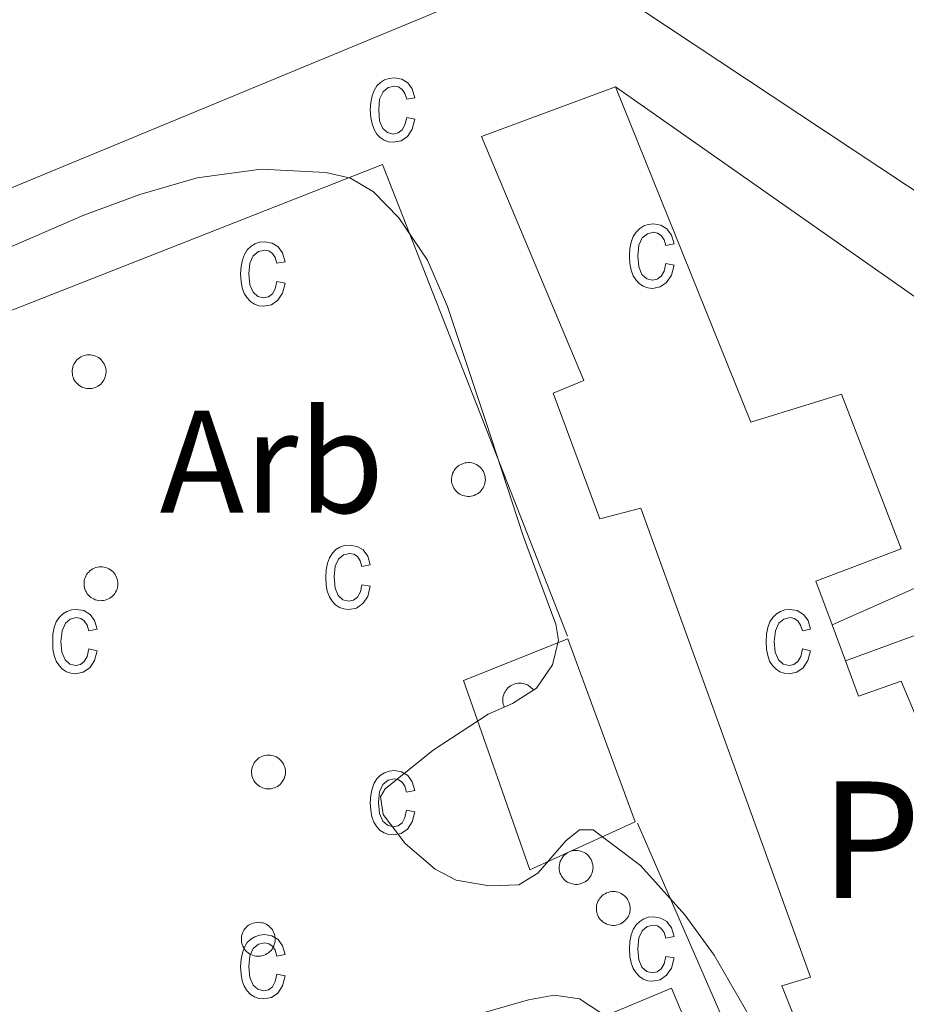
# Model space of a CAD drawing. Units: metres. Extents: x 606419 to 610920, y 4738115 to 4741155.
# Drawn here: x 608640 to 608701, y 4739940 to 4740008 of the extents above; entities that cross this region are included whole.
import ezdxf
from ezdxf.enums import TextEntityAlignment as Align

# ---------------------------------------------------------------- set-up
doc = ezdxf.new("R2010")
doc.units = ezdxf.units.M
doc.header["$MEASUREMENT"] = 0
for name, color, linetype, lineweight in [('Level 15', 1, 'Continuous', 0), ('Level 20', 19, 'Continuous', 0), ('Level 21', 19, 'Continuous', 0), ('Level 35', 92, 'Continuous', 0), ('Level 36', 19, 'Continuous', 40), ('Level 37', 92, 'Continuous', 0), ('Level 44', 7, 'Continuous', 0), ('Level 52', 1, 'Continuous', 13), ('Level 58', 43, 'Continuous', 0)]:
    doc.layers.add(name, color=color, linetype=linetype, lineweight=lineweight)
doc.styles.add('Arial', font='ARIAL.TTF', dxfattribs={"height": 0.2})

msp = doc.modelspace()

# ---------------------------------------------------------------- linework, layer by layer
at = {"layer": 'Level 15', "linetype": 'Continuous', "lineweight": 13}
for points in [[(608730.33, 4739883.38, 441.65), (608721.77, 4739879.7, 441.65), (608714.89, 4739894.69, 442.16), (608712.35, 4739893.48, 442.25), (608709.13, 4739902.69, 442.35), (608711.23, 4739903.46, 442.41), (608697.22, 4739934.73, 443.1), (608695.17, 4739933.96, 443.1), (608692.11, 4739941.57, 443.1), (608694.09, 4739942.18, 443.1), (608682.45, 4739974.34, 443.1), (608679.63, 4739973.62, 443.12), (608676.42, 4739982.25, 443.12), (608678.53, 4739983.11, 443.12), (608671.51, 4739999.85, 441.82), (608680.71, 4740003.25, 441.84)], [(608680.71, 4740003.25, 441.84), (608689.98, 4739980.26, 442.67), (608696.22, 4739982.17, 442.67), (608700.3, 4739971.56, 442.69), (608694.45, 4739969.35, 442.75), (608695.57, 4739966.35, 442.8)], [(608695.57, 4739966.35, 442.8), (608696.49, 4739963.88, 442.84)], [(608682.04, 4739952.83, 439.27), (608674.82, 4739949.54, 439.27), (608670.26, 4739962.53, 439.27), (608677.43, 4739965.38, 439.27), (608682.04, 4739952.83, 439.27)], [(608696.49, 4739963.88, 442.84), (608697.39, 4739961.45, 442.87), (608700.3, 4739962.48, 442.86), (608715.6, 4739926.1, 442.89), (608712.97, 4739924.66, 442.89), (608716.85, 4739916.25, 443.15), (608723.15, 4739918.58, 443.21), (608727.2, 4739908.61, 443.21), (608721.28, 4739906.2, 443.18), (608730.33, 4739883.38, 441.65)], [(608660.48, 4739933.48, 443.38), (608672.33, 4739938.44, 443.38), (608673.93, 4739934.62, 443.38), (608678.94, 4739936.72, 443.38), (608678.1, 4739938.72, 443.38), (608684.54, 4739941.42, 443.38), (608692.26, 4739923.02, 440.22), (608680.96, 4739918.28, 443.97), (608676.4, 4739929.14, 443.68), (608669.21, 4739926.12, 443.48), (608671.23, 4739921.29, 439.53), (608667.03, 4739919.52, 439.53), (608660.48, 4739933.48, 443.38)]]:
    msp.add_polyline3d(points, dxfattribs=at)
at = {"layer": 'Level 20', "color": 19, "linetype": 'Continuous', "lineweight": 0, "ltscale": 0.5}
for points in [[(608677.4, 4739965.57, 437.26), (608664.71, 4739997.94, 436.62), (608607.83, 4739975.58, 436.51), (608602.25, 4739968.05, 436.45)], [(608697.09, 4739866.9, 438.06), (608715.41, 4739876.59, 437.55), (608682.2, 4739952.74, 437.34)]]:
    msp.add_polyline3d(points, dxfattribs=at)
at = {"layer": 'Level 21', "color": 19, "linetype": 'Continuous', "lineweight": 13}
for points in [[(608675.14, 4740011.16, 436.31), (608684.95, 4740014.28, 436.48), (608684.98, 4740016.49, 436.48), (608771.09, 4740052.45, 436.91), (608772.26, 4740049.01, 436.89), (608766.1, 4740045.67, 436.83), (608764.9, 4740005.8, 436.91), (608764.72, 4740004.39, 436.91), (608764.02, 4740003.76, 436.91), (608723.6, 4739986.2, 436.83), (608720.53, 4739991.96, 436.86), (608725.07, 4739994.04, 436.86), (608714.39, 4740019.82, 436.8), (608701.63, 4740014.79, 436.73), (608712.91, 4739988.89, 436.91), (608717.46, 4739990.73, 436.91), (608719.05, 4739984.35, 436.88), (608682.37, 4740008.63, 436.7), (608675.14, 4740011.16, 436.31)], [(608675.14, 4740011.16, 436.31), (608674.85, 4740011.07, 436.31), (608634.68, 4739994.46, 436.38), (608624.52, 4740020.57, 436.39)], [(608680.71, 4740003.25, 436.22), (608708.05, 4739984.1, 436.53), (608713.07, 4739974.1, 436.64), (608695.57, 4739966.35, 436.46)], [(608696.49, 4739963.88, 436.48), (608713.79, 4739970.2, 436.48), (608736.41, 4739917.7, 436.67), (608745.37, 4739911.03, 436.65), (608745.47, 4739909.24, 436.65), (608737.02, 4739884.34, 436.65), (608735.18, 4739883.33, 436.65), (608731.39, 4739881.41, 436.65), (608730.33, 4739883.38, 436.65)]]:
    msp.add_polyline3d(points, dxfattribs=at)
at = {"layer": 'Level 35', "color": 92, "linetype": 'Continuous', "lineweight": 0, "ltscale": 0.5}
for points in [[(608636.64, 4739991.18, 440.83), (608644.2, 4739994.46, 440.73), (608648.05, 4739995.88, 440.72), (608651.99, 4739997.01, 440.73), (608656.38, 4739997.61, 440.74), (608660.82, 4739997.39, 440.76), (608662.52, 4739997, 440.78), (608664.09, 4739996.05, 440.79), (608665.83, 4739994.26, 440.81), (608667.79, 4739991.36, 440.83), (608669.17, 4739988.19, 440.86), (608671.79, 4739980.3, 440.97), (608674.36, 4739972.45, 441.1), (608675.49, 4739969.42, 441.15), (608676.61, 4739966.4, 441.21), (608676.78, 4739965.3, 441.25), (608676.38, 4739963.61, 441.35), (608675.28, 4739962, 441.42), (608673.64, 4739960.94, 441.41), (608671.96, 4739960.21, 441.4), (608668.18, 4739957.74, 441.48)], [(608668.18, 4739957.74, 441.48), (608664.9, 4739955.1, 441.56), (608664.57, 4739954.54, 441.57), (608664.76, 4739953.34, 441.59), (608666.27, 4739951.34, 441.61), (608668.32, 4739949.58, 441.63), (608669.76, 4739948.83, 441.63), (608672.02, 4739948.43, 441.61), (608674.07, 4739948.51, 441.56), (608675.37, 4739949.3, 441.49), (608677.29, 4739951.52, 441.33), (608678.23, 4739952.27, 441.26), (608679.16, 4739952.27, 441.21)], [(608679.16, 4739952.27, 441.21), (608682.42, 4739949.83, 441.1), (608685.47, 4739946.46, 441.03), (608687.47, 4739943.69, 441.01), (608689.88, 4739939.52, 440.97)], [(608681.09, 4739938.81, 440.38), (608678.24, 4739940.69, 440.44), (608676.49, 4739940.94, 440.53), (608674.72, 4739940.61, 440.63), (608671.45, 4739939.67, 440.87)]]:
    msp.add_polyline3d(points, dxfattribs=at)
at = {"layer": 'Level 36', "color": 92, "linetype": 'Continuous', "lineweight": 0}
for points in [[(608643.48, 4739984.13, 0.01), (608643.53, 4739984.23, 0.01), (608643.59, 4739984.33, 0.01), (608643.65, 4739984.43, 0.01), (608643.73, 4739984.52, 0.01), (608643.81, 4739984.6, 0.01), (608643.91, 4739984.67, 0.01), (608644.01, 4739984.73, 0.01), (608644.11, 4739984.78, 0.01), (608644.22, 4739984.82, 0.01), (608644.33, 4739984.85, 0.01), (608644.44, 4739984.87, 0.01), (608644.56, 4739984.87, 0.01), (608644.67, 4739984.87, 0.01), (608644.79, 4739984.85, 0.01), (608644.9, 4739984.82, 0.01), (608645.01, 4739984.78, 0.01), (608645.12, 4739984.74, 0.01), (608645.22, 4739984.68, 0.01), (608645.31, 4739984.61, 0.01), (608645.39, 4739984.53, 0.01), (608645.47, 4739984.44, 0.01), (608645.54, 4739984.35, 0.01), (608645.6, 4739984.25, 0.01), (608645.65, 4739984.14, 0.01), (608645.69, 4739984.03, 0.01), (608645.71, 4739983.92, 0.01), (608645.73, 4739983.81, 0.01), (608645.73, 4739983.69, 0.01), (608645.72, 4739983.58, 0.01), (608645.7, 4739983.46, 0.01), (608645.67, 4739983.35, 0.01), (608645.63, 4739983.24, 0.01), (608645.58, 4739983.14, 0.01), (608645.52, 4739983.04, 0.01), (608645.45, 4739982.95, 0.01), (608645.37, 4739982.86, 0.01), (608645.28, 4739982.79, 0.01), (608645.18, 4739982.72, 0.01), (608645.08, 4739982.67, 0.01), (608644.97, 4739982.62, 0.01), (608644.86, 4739982.59, 0.01), (608644.75, 4739982.56, 0.01), (608644.64, 4739982.55, 0.01), (608644.52, 4739982.55, 0.01), (608644.41, 4739982.56, 0.01), (608644.29, 4739982.58, 0.01), (608644.18, 4739982.62, 0.01), (608644.07, 4739982.66, 0.01), (608643.97, 4739982.72, 0.01), (608643.87, 4739982.78, 0.01), (608643.79, 4739982.85, 0.01), (608643.7, 4739982.94, 0.01), (608643.63, 4739983.02, 0.01), (608643.57, 4739983.12, 0.01), (608643.51, 4739983.22, 0.01), (608643.47, 4739983.33, 0.01), (608643.44, 4739983.44, 0.01), (608643.42, 4739983.56, 0.01), (608643.41, 4739983.67, 0.01), (608643.41, 4739983.79, 0.01), (608643.42, 4739983.9, 0.01), (608643.45, 4739984.02, 0.01), (608643.48, 4739984.13, 0.01)], [(608669.52, 4739976.73, 0.01), (608669.57, 4739976.84, 0.01), (608669.63, 4739976.94, 0.01), (608669.69, 4739977.04, 0.01), (608669.77, 4739977.12, 0.01), (608669.85, 4739977.2, 0.01), (608669.94, 4739977.27, 0.01), (608670.04, 4739977.33, 0.01), (608670.15, 4739977.38, 0.01), (608670.25, 4739977.42, 0.01), (608670.37, 4739977.46, 0.01), (608670.48, 4739977.47, 0.01), (608670.6, 4739977.48, 0.01), (608670.71, 4739977.48, 0.01), (608670.83, 4739977.46, 0.01), (608670.94, 4739977.43, 0.01), (608671.05, 4739977.39, 0.01), (608671.15, 4739977.34, 0.01), (608671.25, 4739977.28, 0.01), (608671.35, 4739977.21, 0.01), (608671.43, 4739977.14, 0.01), (608671.51, 4739977.05, 0.01), (608671.58, 4739976.96, 0.01), (608671.63, 4739976.86, 0.01), (608671.68, 4739976.75, 0.01), (608671.72, 4739976.64, 0.01), (608671.75, 4739976.53, 0.01), (608671.76, 4739976.41, 0.01), (608671.77, 4739976.3, 0.01), (608671.76, 4739976.18, 0.01), (608671.74, 4739976.07, 0.01), (608671.71, 4739975.96, 0.01), (608671.67, 4739975.85, 0.01), (608671.62, 4739975.74, 0.01), (608671.55, 4739975.65, 0.01), (608671.48, 4739975.56, 0.01), (608671.4, 4739975.47, 0.01), (608671.31, 4739975.4, 0.01), (608671.22, 4739975.33, 0.01), (608671.12, 4739975.28, 0.01), (608671.01, 4739975.23, 0.01), (608670.9, 4739975.19, 0.01), (608670.79, 4739975.17, 0.01), (608670.67, 4739975.16, 0.01), (608670.56, 4739975.16, 0.01), (608670.44, 4739975.17, 0.01), (608670.33, 4739975.19, 0.01), (608670.22, 4739975.22, 0.01), (608670.11, 4739975.27, 0.01), (608670.01, 4739975.32, 0.01), (608669.91, 4739975.39, 0.01), (608669.82, 4739975.46, 0.01), (608669.74, 4739975.54, 0.01), (608669.67, 4739975.63, 0.01), (608669.6, 4739975.73, 0.01), (608669.55, 4739975.83, 0.01), (608669.51, 4739975.94, 0.01), (608669.47, 4739976.05, 0.01), (608669.45, 4739976.16, 0.01), (608669.44, 4739976.28, 0.01), (608669.45, 4739976.4, 0.01), (608669.46, 4739976.51, 0.01), (608669.49, 4739976.62, 0.01), (608669.52, 4739976.73, 0.01)], [(608644.3, 4739969.58, 0.01), (608644.34, 4739969.69, 0.01), (608644.4, 4739969.79, 0.01), (608644.47, 4739969.88, 0.01), (608644.54, 4739969.97, 0.01), (608644.63, 4739970.05, 0.01), (608644.72, 4739970.12, 0.01), (608644.82, 4739970.18, 0.01), (608644.92, 4739970.23, 0.01), (608645.03, 4739970.27, 0.01), (608645.14, 4739970.3, 0.01), (608645.26, 4739970.32, 0.01), (608645.37, 4739970.33, 0.01), (608645.49, 4739970.32, 0.01), (608645.6, 4739970.31, 0.01), (608645.72, 4739970.28, 0.01), (608645.83, 4739970.24, 0.01), (608645.93, 4739970.19, 0.01), (608646.03, 4739970.13, 0.01), (608646.12, 4739970.06, 0.01), (608646.21, 4739969.98, 0.01), (608646.29, 4739969.9, 0.01), (608646.35, 4739969.8, 0.01), (608646.41, 4739969.7, 0.01), (608646.46, 4739969.6, 0.01), (608646.5, 4739969.49, 0.01), (608646.53, 4739969.38, 0.01), (608646.54, 4739969.26, 0.01), (608646.54, 4739969.15, 0.01), (608646.54, 4739969.03, 0.01), (608646.52, 4739968.92, 0.01), (608646.49, 4739968.8, 0.01), (608646.45, 4739968.7, 0.01), (608646.39, 4739968.59, 0.01), (608646.33, 4739968.5, 0.01), (608646.26, 4739968.4, 0.01), (608646.18, 4739968.32, 0.01), (608646.09, 4739968.24, 0.01), (608646, 4739968.18, 0.01), (608645.89, 4739968.12, 0.01), (608645.79, 4739968.08, 0.01), (608645.68, 4739968.04, 0.01), (608645.56, 4739968.02, 0.01), (608645.45, 4739968.01, 0.01), (608645.33, 4739968, 0.01), (608645.22, 4739968.02, 0.01), (608645.1, 4739968.04, 0.01), (608644.99, 4739968.07, 0.01), (608644.89, 4739968.12, 0.01), (608644.78, 4739968.17, 0.01), (608644.69, 4739968.23, 0.01), (608644.6, 4739968.31, 0.01), (608644.52, 4739968.39, 0.01), (608644.44, 4739968.48, 0.01), (608644.38, 4739968.58, 0.01), (608644.33, 4739968.68, 0.01), (608644.28, 4739968.79, 0.01), (608644.25, 4739968.9, 0.01), (608644.23, 4739969.01, 0.01), (608644.22, 4739969.13, 0.01), (608644.22, 4739969.24, 0.01), (608644.24, 4739969.36, 0.01), (608644.26, 4739969.47, 0.01), (608644.3, 4739969.58, 0.01)], [(608655.8, 4739956.67, 0.01), (608655.85, 4739956.77, 0.01), (608655.9, 4739956.87, 0.01), (608655.97, 4739956.97, 0.01), (608656.05, 4739957.06, 0.01), (608656.13, 4739957.14, 0.01), (608656.22, 4739957.21, 0.01), (608656.32, 4739957.27, 0.01), (608656.42, 4739957.32, 0.01), (608656.53, 4739957.36, 0.01), (608656.64, 4739957.39, 0.01), (608656.76, 4739957.41, 0.01), (608656.87, 4739957.41, 0.01), (608656.99, 4739957.41, 0.01), (608657.1, 4739957.39, 0.01), (608657.22, 4739957.36, 0.01), (608657.33, 4739957.32, 0.01), (608657.43, 4739957.28, 0.01), (608657.53, 4739957.22, 0.01), (608657.62, 4739957.15, 0.01), (608657.71, 4739957.07, 0.01), (608657.79, 4739956.98, 0.01), (608657.85, 4739956.89, 0.01), (608657.91, 4739956.79, 0.01), (608657.96, 4739956.68, 0.01), (608658, 4739956.57, 0.01), (608658.03, 4739956.46, 0.01), (608658.04, 4739956.35, 0.01), (608658.05, 4739956.23, 0.01), (608658.04, 4739956.12, 0.01), (608658.02, 4739956, 0.01), (608657.99, 4739955.89, 0.01), (608657.95, 4739955.78, 0.01), (608657.89, 4739955.68, 0.01), (608657.83, 4739955.58, 0.01), (608657.76, 4739955.49, 0.01), (608657.68, 4739955.4, 0.01), (608657.59, 4739955.33, 0.01), (608657.5, 4739955.26, 0.01), (608657.39, 4739955.21, 0.01), (608657.29, 4739955.16, 0.01), (608657.18, 4739955.13, 0.01), (608657.07, 4739955.1, 0.01), (608656.95, 4739955.09, 0.01), (608656.83, 4739955.09, 0.01), (608656.72, 4739955.1, 0.01), (608656.61, 4739955.12, 0.01), (608656.49, 4739955.16, 0.01), (608656.39, 4739955.2, 0.01), (608656.29, 4739955.26, 0.01), (608656.19, 4739955.32, 0.01), (608656.1, 4739955.39, 0.01), (608656.02, 4739955.48, 0.01), (608655.95, 4739955.56, 0.01), (608655.88, 4739955.66, 0.01), (608655.83, 4739955.76, 0.01), (608655.79, 4739955.87, 0.01), (608655.75, 4739955.98, 0.01), (608655.73, 4739956.1, 0.01), (608655.72, 4739956.21, 0.01), (608655.72, 4739956.33, 0.01), (608655.74, 4739956.44, 0.01), (608655.76, 4739956.56, 0.01), (608655.8, 4739956.67, 0.01)], [(608676.91, 4739950.12, 0.01), (608676.96, 4739950.22, 0.01), (608677.01, 4739950.32, 0.01), (608677.08, 4739950.42, 0.01), (608677.16, 4739950.51, 0.01), (608677.24, 4739950.59, 0.01), (608677.33, 4739950.66, 0.01), (608677.43, 4739950.72, 0.01), (608677.53, 4739950.77, 0.01), (608677.64, 4739950.81, 0.01), (608677.75, 4739950.84, 0.01), (608677.87, 4739950.86, 0.01), (608677.99, 4739950.86, 0.01), (608678.1, 4739950.86, 0.01), (608678.21, 4739950.84, 0.01), (608678.33, 4739950.81, 0.01), (608678.44, 4739950.78, 0.01), (608678.54, 4739950.73, 0.01), (608678.64, 4739950.67, 0.01), (608678.73, 4739950.6, 0.01), (608678.82, 4739950.52, 0.01), (608678.9, 4739950.43, 0.01), (608678.97, 4739950.34, 0.01), (608679.02, 4739950.24, 0.01), (608679.07, 4739950.13, 0.01), (608679.11, 4739950.02, 0.01), (608679.14, 4739949.91, 0.01), (608679.15, 4739949.8, 0.01), (608679.16, 4739949.68, 0.01), (608679.15, 4739949.57, 0.01), (608679.13, 4739949.45, 0.01), (608679.1, 4739949.34, 0.01), (608679.06, 4739949.23, 0.01), (608679.01, 4739949.13, 0.01), (608678.94, 4739949.03, 0.01), (608678.87, 4739948.94, 0.01), (608678.79, 4739948.86, 0.01), (608678.7, 4739948.78, 0.01), (608678.61, 4739948.72, 0.01), (608678.51, 4739948.66, 0.01), (608678.4, 4739948.61, 0.01), (608678.29, 4739948.58, 0.01), (608678.18, 4739948.55, 0.01), (608678.06, 4739948.54, 0.01), (608677.95, 4739948.54, 0.01), (608677.83, 4739948.55, 0.01), (608677.72, 4739948.57, 0.01), (608677.61, 4739948.61, 0.01), (608677.5, 4739948.65, 0.01), (608677.4, 4739948.7, 0.01), (608677.3, 4739948.77, 0.01), (608677.21, 4739948.84, 0.01), (608677.13, 4739948.93, 0.01), (608677.06, 4739949.02, 0.01), (608676.99, 4739949.11, 0.01), (608676.94, 4739949.22, 0.01), (608676.89, 4739949.32, 0.01), (608676.86, 4739949.43, 0.01), (608676.84, 4739949.55, 0.01), (608676.83, 4739949.66, 0.01), (608676.83, 4739949.78, 0.01), (608676.85, 4739949.89, 0.01), (608676.87, 4739950.01, 0.01), (608676.91, 4739950.12, 0.01)], [(608679.46, 4739947.3, 0.01), (608679.51, 4739947.41, 0.01), (608679.57, 4739947.51, 0.01), (608679.63, 4739947.6, 0.01), (608679.71, 4739947.69, 0.01), (608679.79, 4739947.77, 0.01), (608679.88, 4739947.84, 0.01), (608679.98, 4739947.9, 0.01), (608680.09, 4739947.95, 0.01), (608680.19, 4739947.99, 0.01), (608680.31, 4739948.02, 0.01), (608680.42, 4739948.04, 0.01), (608680.54, 4739948.05, 0.01), (608680.65, 4739948.04, 0.01), (608680.77, 4739948.02, 0.01), (608680.88, 4739948, 0.01), (608680.99, 4739947.96, 0.01), (608681.09, 4739947.91, 0.01), (608681.19, 4739947.85, 0.01), (608681.29, 4739947.78, 0.01), (608681.37, 4739947.7, 0.01), (608681.45, 4739947.62, 0.01), (608681.52, 4739947.52, 0.01), (608681.58, 4739947.42, 0.01), (608681.62, 4739947.32, 0.01), (608681.66, 4739947.21, 0.01), (608681.69, 4739947.1, 0.01), (608681.7, 4739946.98, 0.01), (608681.71, 4739946.86, 0.01), (608681.7, 4739946.75, 0.01), (608681.68, 4739946.64, 0.01), (608681.65, 4739946.52, 0.01), (608681.61, 4739946.42, 0.01), (608681.56, 4739946.31, 0.01), (608681.49, 4739946.21, 0.01), (608681.42, 4739946.12, 0.01), (608681.34, 4739946.04, 0.01), (608681.25, 4739945.96, 0.01), (608681.16, 4739945.9, 0.01), (608681.06, 4739945.84, 0.01), (608680.95, 4739945.8, 0.01), (608680.84, 4739945.76, 0.01), (608680.73, 4739945.74, 0.01), (608680.61, 4739945.72, 0.01), (608680.5, 4739945.72, 0.01), (608680.38, 4739945.73, 0.01), (608680.27, 4739945.76, 0.01), (608680.16, 4739945.79, 0.01), (608680.05, 4739945.83, 0.01), (608679.95, 4739945.89, 0.01), (608679.85, 4739945.95, 0.01), (608679.76, 4739946.03, 0.01), (608679.68, 4739946.11, 0.01), (608679.61, 4739946.2, 0.01), (608679.54, 4739946.3, 0.01), (608679.49, 4739946.4, 0.01), (608679.45, 4739946.51, 0.01), (608679.41, 4739946.62, 0.01), (608679.39, 4739946.73, 0.01), (608679.39, 4739946.85, 0.01), (608679.39, 4739946.96, 0.01), (608679.4, 4739947.08, 0.01), (608679.43, 4739947.19, 0.01), (608679.46, 4739947.3, 0.01)], [(608655.09, 4739945.19, 0.01), (608655.14, 4739945.3, 0.01), (608655.2, 4739945.4, 0.01), (608655.27, 4739945.49, 0.01), (608655.34, 4739945.58, 0.01), (608655.43, 4739945.66, 0.01), (608655.52, 4739945.73, 0.01), (608655.61, 4739945.79, 0.01), (608655.72, 4739945.84, 0.01), (608655.83, 4739945.88, 0.01), (608655.94, 4739945.91, 0.01), (608656.05, 4739945.93, 0.01), (608656.17, 4739945.94, 0.01), (608656.29, 4739945.93, 0.01), (608656.4, 4739945.91, 0.01), (608656.51, 4739945.89, 0.01), (608656.62, 4739945.85, 0.01), (608656.73, 4739945.8, 0.01), (608656.83, 4739945.74, 0.01), (608656.92, 4739945.67, 0.01), (608657, 4739945.59, 0.01), (608657.08, 4739945.5, 0.01), (608657.15, 4739945.41, 0.01), (608657.21, 4739945.31, 0.01), (608657.26, 4739945.21, 0.01), (608657.29, 4739945.1, 0.01), (608657.32, 4739944.98, 0.01), (608657.34, 4739944.87, 0.01), (608657.34, 4739944.75, 0.01), (608657.33, 4739944.64, 0.01), (608657.31, 4739944.52, 0.01), (608657.28, 4739944.41, 0.01), (608657.24, 4739944.3, 0.01), (608657.19, 4739944.2, 0.01), (608657.13, 4739944.1, 0.01), (608657.06, 4739944.01, 0.01), (608656.98, 4739943.93, 0.01), (608656.89, 4739943.85, 0.01), (608656.79, 4739943.79, 0.01), (608656.69, 4739943.73, 0.01), (608656.59, 4739943.68, 0.01), (608656.47, 4739943.65, 0.01), (608656.36, 4739943.62, 0.01), (608656.25, 4739943.61, 0.01), (608656.13, 4739943.61, 0.01), (608656.01, 4739943.62, 0.01), (608655.9, 4739943.64, 0.01), (608655.79, 4739943.68, 0.01), (608655.68, 4739943.72, 0.01), (608655.58, 4739943.78, 0.01), (608655.49, 4739943.84, 0.01), (608655.39, 4739943.92, 0.01), (608655.31, 4739944, 0.01), (608655.24, 4739944.09, 0.01), (608655.18, 4739944.18, 0.01), (608655.12, 4739944.29, 0.01), (608655.08, 4739944.39, 0.01), (608655.05, 4739944.5, 0.01), (608655.03, 4739944.62, 0.01), (608655.02, 4739944.74, 0.01), (608655.02, 4739944.85, 0.01), (608655.03, 4739944.97, 0.01), (608655.06, 4739945.08, 0.01), (608655.09, 4739945.19, 0.01)]]:
    msp.add_polyline3d(points, close=True, dxfattribs=at)
msp.add_polyline3d([(608675.07, 4739961.86, 0.01), (608675, 4739961.95, 0.01), (608674.92, 4739962.02, 0.01), (608674.84, 4739962.1, 0.01), (608674.75, 4739962.16, 0.01), (608674.65, 4739962.22, 0.01), (608674.55, 4739962.26, 0.01), (608674.45, 4739962.3, 0.01), (608674.34, 4739962.32, 0.01), (608674.23, 4739962.34, 0.01), (608674.12, 4739962.34, 0.01), (608674.01, 4739962.34, 0.01), (608673.9, 4739962.32, 0.01), (608673.79, 4739962.29, 0.01), (608673.69, 4739962.26, 0.01), (608673.59, 4739962.21, 0.01), (608673.49, 4739962.15, 0.01), (608673.4, 4739962.09, 0.01), (608673.32, 4739962.02, 0.01), (608673.24, 4739961.94, 0.01), (608673.17, 4739961.85, 0.01), (608673.12, 4739961.76, 0.01), (608673.07, 4739961.66, 0.01), (608673.03, 4739961.56, 0.01), (608672.99, 4739961.45, 0.01), (608672.97, 4739961.34, 0.01), (608672.96, 4739961.23, 0.01), (608672.96, 4739961.12, 0.01), (608672.97, 4739961.01, 0.01), (608673, 4739960.9, 0.01), (608673.03, 4739960.8, 0.01), (608673.07, 4739960.69, 0.01)], dxfattribs=at)
at = {"layer": 'Level 52', "color": 1, "linetype": 'Continuous', "lineweight": 13}
msp.add_polyline3d([(608695.17, 4739933.96, 443.1), (608692.11, 4739941.57, 443.1), (608694.09, 4739942.18, 443.1), (608682.45, 4739974.34, 443.1), (608679.63, 4739973.62, 443.12), (608676.42, 4739982.25, 443.12), (608678.53, 4739983.11, 443.12), (608671.51, 4739999.85, 441.82), (608680.71, 4740003.25, 441.84), (608689.98, 4739980.26, 442.67), (608696.22, 4739982.17, 442.67), (608700.3, 4739971.56, 442.69), (608694.45, 4739969.35, 442.75), (608695.57, 4739966.35, 442.8), (608696.49, 4739963.88, 442.84), (608697.39, 4739961.45, 442.87), (608700.3, 4739962.48, 442.86), (608715.6, 4739926.1, 442.89)], dxfattribs=at)
at = {"layer": 'Level 52', "color": 1, "linetype": 'Continuous', "lineweight": 0}
msp.add_polyline3d([(608695.17, 4739933.96, 443.1), (608692.11, 4739941.57, 443.1), (608694.09, 4739942.18, 443.1), (608682.45, 4739974.34, 443.1), (608679.63, 4739973.62, 443.12), (608676.42, 4739982.25, 443.12), (608678.53, 4739983.11, 443.12), (608671.51, 4739999.85, 441.82), (608680.71, 4740003.25, 441.84), (608689.98, 4739980.26, 442.67), (608696.22, 4739982.17, 442.67), (608700.3, 4739971.56, 442.69), (608694.45, 4739969.35, 442.75), (608695.57, 4739966.35, 442.8), (608695.57, 4739966.35, 442.8), (608696.49, 4739963.88, 442.84), (608697.39, 4739961.45, 442.87), (608700.3, 4739962.48, 442.86), (608715.6, 4739926.1, 442.89)], dxfattribs=at)
at = {"layer": 'Level 52', "color": 1, "linetype": 'Continuous', "lineweight": 13}
for points in [[(608682.04, 4739952.83, 439.27), (608674.82, 4739949.54, 439.27), (608670.26, 4739962.53, 439.27), (608677.43, 4739965.38, 439.27), (608682.04, 4739952.83, 439.27)], [(608660.48, 4739933.48, 443.38), (608672.33, 4739938.44, 443.38), (608673.93, 4739934.62, 443.38), (608678.94, 4739936.72, 443.38), (608678.1, 4739938.72, 443.38), (608684.54, 4739941.42, 443.38), (608692.26, 4739923.02, 440.22), (608680.96, 4739918.28, 443.97), (608676.4, 4739929.14, 443.68), (608669.21, 4739926.12, 443.48), (608671.23, 4739921.29, 439.53), (608667.03, 4739919.52, 439.53), (608660.48, 4739933.48, 443.38)]]:
    msp.add_polyline3d(points, close=True, dxfattribs=at)
at = {"layer": 'Level 58', "color": 43, "linetype": 'Continuous', "lineweight": 0}
for points in [[(608666.37, 4740001.15, 0.01), (608666.93, 4740001.04, 0.01), (608666.75, 4740000.36, 0.01), (608666.43, 4739999.86, 0.01), (608665.99, 4739999.56, 0.01), (608665.45, 4739999.46, 0.01), (608665.13, 4739999.49, 0.01), (608664.83, 4739999.6, 0.01), (608664.55, 4739999.77, 0.01), (608664.33, 4740000.02, 0.01), (608664.13, 4740000.33, 0.01), (608663.99, 4740000.71, 0.01), (608663.91, 4740001.15, 0.01), (608663.87, 4740001.67, 0.01), (608663.91, 4740002.18, 0.01), (608663.99, 4740002.63, 0.01), (608664.13, 4740003.01, 0.01), (608664.33, 4740003.32, 0.01), (608664.57, 4740003.56, 0.01), (608664.85, 4740003.73, 0.01), (608665.17, 4740003.84, 0.01), (608665.51, 4740003.87, 0.01), (608666.03, 4740003.79, 0.01), (608666.45, 4740003.53, 0.01), (608666.75, 4740003.11, 0.01), (608666.93, 4740002.51, 0.01), (608666.37, 4740002.4, 0.01), (608666.25, 4740002.8, 0.01), (608666.05, 4740003.08, 0.01), (608665.81, 4740003.25, 0.01), (608665.53, 4740003.31, 0.01), (608665.09, 4740003.21, 0.01), (608664.75, 4740002.92, 0.01), (608664.51, 4740002.41, 0.01), (608664.45, 4740001.68, 0.01), (608664.51, 4740000.92, 0.01), (608664.73, 4740000.41, 0.01), (608665.05, 4740000.12, 0.01), (608665.45, 4740000.02, 0.01), (608665.79, 4740000.09, 0.01), (608666.05, 4740000.3, 0.01), (608666.25, 4740000.65, 0.01), (608666.37, 4740001.15, 0.01)], [(608684.15, 4739991.13, 0.01), (608684.72, 4739991.02, 0.01), (608684.54, 4739990.33, 0.01), (608684.21, 4739989.84, 0.01), (608683.77, 4739989.53, 0.01), (608683.24, 4739989.43, 0.01), (608682.91, 4739989.46, 0.01), (608682.61, 4739989.57, 0.01), (608682.34, 4739989.74, 0.01), (608682.11, 4739989.99, 0.01), (608681.91, 4739990.3, 0.01), (608681.77, 4739990.68, 0.01), (608681.69, 4739991.13, 0.01), (608681.66, 4739991.64, 0.01), (608681.69, 4739992.16, 0.01), (608681.78, 4739992.6, 0.01), (608681.92, 4739992.98, 0.01), (608682.13, 4739993.29, 0.01), (608682.37, 4739993.53, 0.01), (608682.65, 4739993.71, 0.01), (608682.95, 4739993.81, 0.01), (608683.31, 4739993.85, 0.01), (608683.81, 4739993.76, 0.01), (608684.23, 4739993.51, 0.01), (608684.54, 4739993.08, 0.01), (608684.72, 4739992.49, 0.01), (608684.15, 4739992.37, 0.01), (608684.03, 4739992.77, 0.01), (608683.84, 4739993.05, 0.01), (608683.59, 4739993.22, 0.01), (608683.31, 4739993.28, 0.01), (608682.89, 4739993.18, 0.01), (608682.53, 4739992.89, 0.01), (608682.3, 4739992.39, 0.01), (608682.23, 4739991.65, 0.01), (608682.3, 4739990.9, 0.01), (608682.51, 4739990.39, 0.01), (608682.84, 4739990.09, 0.01), (608683.24, 4739990, 0.01), (608683.57, 4739990.07, 0.01), (608683.84, 4739990.27, 0.01), (608684.04, 4739990.62, 0.01), (608684.15, 4739991.13, 0.01)], [(608657.46, 4739989.9, 0.01), (608658.03, 4739989.79, 0.01), (608657.85, 4739989.11, 0.01), (608657.52, 4739988.61, 0.01), (608657.08, 4739988.31, 0.01), (608656.55, 4739988.21, 0.01), (608656.22, 4739988.24, 0.01), (608655.92, 4739988.35, 0.01), (608655.65, 4739988.52, 0.01), (608655.42, 4739988.77, 0.01), (608655.22, 4739989.08, 0.01), (608655.08, 4739989.46, 0.01), (608655, 4739989.9, 0.01), (608654.97, 4739990.42, 0.01), (608655, 4739990.93, 0.01), (608655.09, 4739991.38, 0.01), (608655.23, 4739991.76, 0.01), (608655.43, 4739992.07, 0.01), (608655.67, 4739992.31, 0.01), (608655.95, 4739992.48, 0.01), (608656.27, 4739992.59, 0.01), (608656.61, 4739992.62, 0.01), (608657.13, 4739992.54, 0.01), (608657.55, 4739992.28, 0.01), (608657.85, 4739991.86, 0.01), (608658.03, 4739991.26, 0.01), (608657.46, 4739991.15, 0.01), (608657.34, 4739991.55, 0.01), (608657.15, 4739991.83, 0.01), (608656.91, 4739992, 0.01), (608656.63, 4739992.06, 0.01), (608656.19, 4739991.96, 0.01), (608655.84, 4739991.67, 0.01), (608655.61, 4739991.16, 0.01), (608655.54, 4739990.43, 0.01), (608655.61, 4739989.67, 0.01), (608655.82, 4739989.16, 0.01), (608656.15, 4739988.87, 0.01), (608656.55, 4739988.77, 0.01), (608656.88, 4739988.84, 0.01), (608657.15, 4739989.05, 0.01), (608657.35, 4739989.4, 0.01), (608657.46, 4739989.9, 0.01)], [(608663.3, 4739969.1, 0.01), (608663.87, 4739968.99, 0.01), (608663.69, 4739968.3, 0.01), (608663.36, 4739967.81, 0.01), (608662.92, 4739967.5, 0.01), (608662.39, 4739967.4, 0.01), (608662.06, 4739967.44, 0.01), (608661.76, 4739967.54, 0.01), (608661.49, 4739967.72, 0.01), (608661.26, 4739967.96, 0.01), (608661.06, 4739968.27, 0.01), (608660.92, 4739968.65, 0.01), (608660.84, 4739969.1, 0.01), (608660.81, 4739969.61, 0.01), (608660.84, 4739970.13, 0.01), (608660.93, 4739970.58, 0.01), (608661.07, 4739970.95, 0.01), (608661.27, 4739971.27, 0.01), (608661.51, 4739971.51, 0.01), (608661.79, 4739971.68, 0.01), (608662.1, 4739971.78, 0.01), (608662.45, 4739971.82, 0.01), (608662.96, 4739971.73, 0.01), (608663.38, 4739971.48, 0.01), (608663.69, 4739971.05, 0.01), (608663.87, 4739970.46, 0.01), (608663.3, 4739970.35, 0.01), (608663.18, 4739970.74, 0.01), (608662.99, 4739971.03, 0.01), (608662.74, 4739971.19, 0.01), (608662.46, 4739971.25, 0.01), (608662.03, 4739971.15, 0.01), (608661.68, 4739970.86, 0.01), (608661.45, 4739970.36, 0.01), (608661.38, 4739969.63, 0.01), (608661.45, 4739968.87, 0.01), (608661.66, 4739968.36, 0.01), (608661.99, 4739968.07, 0.01), (608662.39, 4739967.97, 0.01), (608662.72, 4739968.04, 0.01), (608662.99, 4739968.24, 0.01), (608663.19, 4739968.6, 0.01), (608663.3, 4739969.1, 0.01)], [(608644.56, 4739964.69, 0.01), (608645.12, 4739964.57, 0.01), (608644.94, 4739963.89, 0.01), (608644.62, 4739963.39, 0.01), (608644.17, 4739963.09, 0.01), (608643.64, 4739962.99, 0.01), (608643.31, 4739963.02, 0.01), (608643.02, 4739963.13, 0.01), (608642.75, 4739963.3, 0.01), (608642.51, 4739963.55, 0.01), (608642.31, 4739963.86, 0.01), (608642.18, 4739964.24, 0.01), (608642.09, 4739964.68, 0.01), (608642.07, 4739965.2, 0.01), (608642.09, 4739965.71, 0.01), (608642.18, 4739966.16, 0.01), (608642.32, 4739966.54, 0.01), (608642.52, 4739966.85, 0.01), (608642.77, 4739967.09, 0.01), (608643.05, 4739967.27, 0.01), (608643.36, 4739967.37, 0.01), (608643.7, 4739967.4, 0.01), (608644.21, 4739967.32, 0.01), (608644.64, 4739967.06, 0.01), (608644.95, 4739966.64, 0.01), (608645.12, 4739966.04, 0.01), (608644.56, 4739965.93, 0.01), (608644.43, 4739966.33, 0.01), (608644.24, 4739966.61, 0.01), (608644, 4739966.78, 0.01), (608643.71, 4739966.84, 0.01), (608643.28, 4739966.74, 0.01), (608642.94, 4739966.45, 0.01), (608642.71, 4739965.94, 0.01), (608642.63, 4739965.21, 0.01), (608642.7, 4739964.46, 0.01), (608642.92, 4739963.95, 0.01), (608643.24, 4739963.65, 0.01), (608643.65, 4739963.55, 0.01), (608643.97, 4739963.62, 0.01), (608644.24, 4739963.83, 0.01), (608644.44, 4739964.18, 0.01), (608644.56, 4739964.69, 0.01)], [(608693.53, 4739964.69, 0.01), (608694.09, 4739964.57, 0.01), (608693.91, 4739963.89, 0.01), (608693.59, 4739963.39, 0.01), (608693.14, 4739963.09, 0.01), (608692.61, 4739962.99, 0.01), (608692.28, 4739963.02, 0.01), (608691.99, 4739963.13, 0.01), (608691.72, 4739963.3, 0.01), (608691.48, 4739963.55, 0.01), (608691.28, 4739963.86, 0.01), (608691.15, 4739964.24, 0.01), (608691.06, 4739964.68, 0.01), (608691.04, 4739965.2, 0.01), (608691.06, 4739965.71, 0.01), (608691.15, 4739966.16, 0.01), (608691.29, 4739966.54, 0.01), (608691.49, 4739966.85, 0.01), (608691.74, 4739967.09, 0.01), (608692.02, 4739967.27, 0.01), (608692.33, 4739967.37, 0.01), (608692.67, 4739967.4, 0.01), (608693.18, 4739967.32, 0.01), (608693.61, 4739967.06, 0.01), (608693.92, 4739966.64, 0.01), (608694.09, 4739966.04, 0.01), (608693.53, 4739965.93, 0.01), (608693.4, 4739966.33, 0.01), (608693.21, 4739966.61, 0.01), (608692.97, 4739966.78, 0.01), (608692.68, 4739966.84, 0.01), (608692.25, 4739966.74, 0.01), (608691.91, 4739966.45, 0.01), (608691.68, 4739965.94, 0.01), (608691.6, 4739965.21, 0.01), (608691.67, 4739964.46, 0.01), (608691.89, 4739963.95, 0.01), (608692.21, 4739963.65, 0.01), (608692.62, 4739963.55, 0.01), (608692.94, 4739963.62, 0.01), (608693.21, 4739963.83, 0.01), (608693.41, 4739964.18, 0.01), (608693.53, 4739964.69, 0.01)], [(608666.36, 4739953.62, 0.01), (608666.93, 4739953.51, 0.01), (608666.75, 4739952.83, 0.01), (608666.42, 4739952.33, 0.01), (608665.98, 4739952.03, 0.01), (608665.45, 4739951.93, 0.01), (608665.12, 4739951.96, 0.01), (608664.82, 4739952.07, 0.01), (608664.55, 4739952.24, 0.01), (608664.32, 4739952.49, 0.01), (608664.12, 4739952.8, 0.01), (608663.98, 4739953.18, 0.01), (608663.9, 4739953.62, 0.01), (608663.87, 4739954.14, 0.01), (608663.9, 4739954.65, 0.01), (608663.99, 4739955.1, 0.01), (608664.13, 4739955.48, 0.01), (608664.33, 4739955.79, 0.01), (608664.57, 4739956.03, 0.01), (608664.85, 4739956.2, 0.01), (608665.16, 4739956.31, 0.01), (608665.51, 4739956.34, 0.01), (608666.02, 4739956.26, 0.01), (608666.44, 4739956, 0.01), (608666.75, 4739955.58, 0.01), (608666.93, 4739954.98, 0.01), (608666.36, 4739954.87, 0.01), (608666.24, 4739955.27, 0.01), (608666.05, 4739955.55, 0.01), (608665.8, 4739955.72, 0.01), (608665.52, 4739955.78, 0.01), (608665.09, 4739955.68, 0.01), (608664.74, 4739955.39, 0.01), (608664.51, 4739954.88, 0.01), (608664.44, 4739954.15, 0.01), (608664.51, 4739953.39, 0.01), (608664.72, 4739952.88, 0.01), (608665.05, 4739952.59, 0.01), (608665.45, 4739952.49, 0.01), (608665.78, 4739952.56, 0.01), (608666.05, 4739952.77, 0.01), (608666.25, 4739953.12, 0.01), (608666.36, 4739953.62, 0.01)], [(608684.15, 4739943.6, 0.01), (608684.72, 4739943.49, 0.01), (608684.54, 4739942.8, 0.01), (608684.21, 4739942.31, 0.01), (608683.77, 4739942, 0.01), (608683.24, 4739941.9, 0.01), (608682.91, 4739941.93, 0.01), (608682.61, 4739942.04, 0.01), (608682.34, 4739942.21, 0.01), (608682.11, 4739942.46, 0.01), (608681.91, 4739942.77, 0.01), (608681.77, 4739943.15, 0.01), (608681.69, 4739943.6, 0.01), (608681.66, 4739944.11, 0.01), (608681.69, 4739944.63, 0.01), (608681.78, 4739945.07, 0.01), (608681.92, 4739945.45, 0.01), (608682.12, 4739945.76, 0.01), (608682.36, 4739946, 0.01), (608682.64, 4739946.18, 0.01), (608682.95, 4739946.28, 0.01), (608683.3, 4739946.32, 0.01), (608683.81, 4739946.23, 0.01), (608684.23, 4739945.98, 0.01), (608684.54, 4739945.55, 0.01), (608684.72, 4739944.96, 0.01), (608684.15, 4739944.84, 0.01), (608684.03, 4739945.24, 0.01), (608683.84, 4739945.52, 0.01), (608683.59, 4739945.69, 0.01), (608683.31, 4739945.75, 0.01), (608682.88, 4739945.65, 0.01), (608682.53, 4739945.36, 0.01), (608682.3, 4739944.86, 0.01), (608682.23, 4739944.12, 0.01), (608682.3, 4739943.37, 0.01), (608682.51, 4739942.86, 0.01), (608682.84, 4739942.56, 0.01), (608683.24, 4739942.47, 0.01), (608683.57, 4739942.54, 0.01), (608683.84, 4739942.74, 0.01), (608684.04, 4739943.09, 0.01), (608684.15, 4739943.6, 0.01)], [(608657.46, 4739942.37, 0.01), (608658.03, 4739942.26, 0.01), (608657.85, 4739941.58, 0.01), (608657.52, 4739941.08, 0.01), (608657.08, 4739940.78, 0.01), (608656.55, 4739940.68, 0.01), (608656.22, 4739940.71, 0.01), (608655.92, 4739940.82, 0.01), (608655.65, 4739940.99, 0.01), (608655.42, 4739941.24, 0.01), (608655.22, 4739941.55, 0.01), (608655.08, 4739941.93, 0.01), (608655, 4739942.37, 0.01), (608654.97, 4739942.89, 0.01), (608655, 4739943.4, 0.01), (608655.09, 4739943.85, 0.01), (608655.23, 4739944.23, 0.01), (608655.43, 4739944.54, 0.01), (608655.67, 4739944.78, 0.01), (608655.95, 4739944.95, 0.01), (608656.26, 4739945.06, 0.01), (608656.61, 4739945.09, 0.01), (608657.12, 4739945.01, 0.01), (608657.54, 4739944.75, 0.01), (608657.85, 4739944.33, 0.01), (608658.03, 4739943.73, 0.01), (608657.46, 4739943.62, 0.01), (608657.34, 4739944.02, 0.01), (608657.15, 4739944.3, 0.01), (608656.9, 4739944.47, 0.01), (608656.62, 4739944.53, 0.01), (608656.19, 4739944.43, 0.01), (608655.84, 4739944.14, 0.01), (608655.61, 4739943.63, 0.01), (608655.54, 4739942.9, 0.01), (608655.61, 4739942.14, 0.01), (608655.82, 4739941.63, 0.01), (608656.15, 4739941.34, 0.01), (608656.55, 4739941.24, 0.01), (608656.88, 4739941.31, 0.01), (608657.15, 4739941.52, 0.01), (608657.35, 4739941.87, 0.01), (608657.46, 4739942.37, 0.01)]]:
    msp.add_polyline3d(points, close=True, dxfattribs=at)

# ---------------------------------------------------------------- texts
at = {"layer": 'Level 37', "color": 92, "linetype": 'Continuous', "lineweight": 0, "style": 'Arial'}
msp.add_text('Arb', height=7, dxfattribs=at).set_placement((608657.117, 4739977.53, 436.27), align=Align.MIDDLE_CENTER)
at = {"layer": 'Level 44', "color": 19, "linetype": 'Continuous', "lineweight": 0, "style": 'Arial'}
msp.add_text('Pabellón Azul', height=7.99998, dxfattribs=at).set_placement((608694.75, 4739945.1, 436.65), align=Align.BOTTOM_LEFT)

doc.saveas('drawing.dxf')
